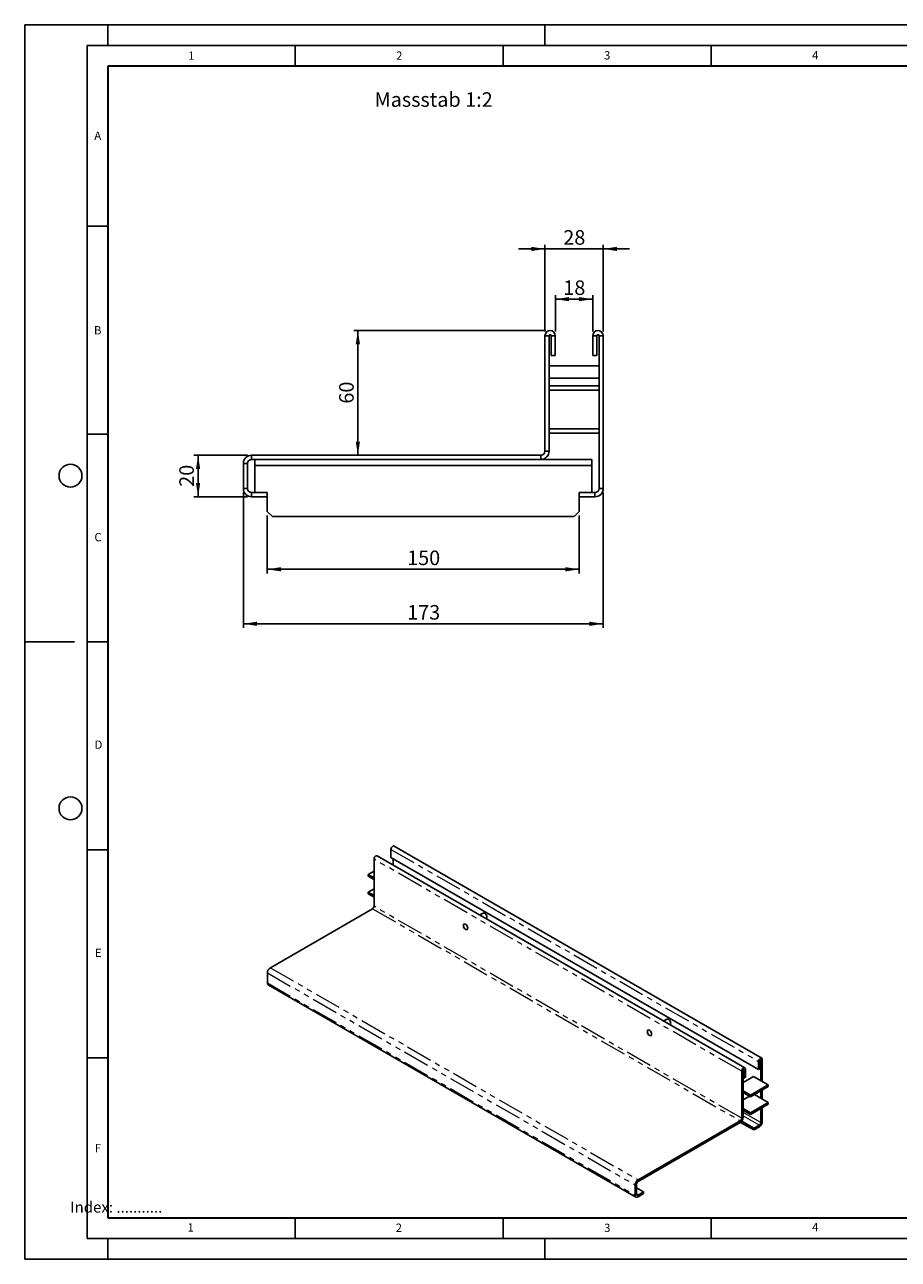
# Model space of a CAD drawing. Units: millimetres. Extents: x 0 to 420, y 0 to 297.
# Drawn here: x 0 to 210, y 0 to 297 of the extents above; entities that cross this region are included whole.
import ezdxf

# ---------------------------------------------------------------- set-up
doc = ezdxf.new("R2010")
doc.units = ezdxf.units.MM
doc.linetypes.add('PHANTOM', pattern=[12.7, 6.35, -1.27, 1.27, -1.27, 1.27, -1.27])
doc.layers.add('LINIEN-DICK', color=7, linetype='Continuous', lineweight=35)
for name, color, linetype in [('LINIEN-DÜNN', 7, 'Continuous'), ('SLD-0', 179, 'Continuous'), ('VORLAGE_TEXT', 7, 'Continuous')]:
    doc.layers.add(name, color=color, linetype=linetype)
doc.styles.add('SLDTEXTSTYLE0', font='TXT', dxfattribs={"width": 0.605})
doc.styles.add('SLDTEXTSTYLE2', font='TXT', dxfattribs={"width": 0.75})
doc.dimstyles.new('SLDDIMSTYLE0', dxfattribs={"dimtxt": 3.5, "dimasz": 3.302, "dimexe": 0, "dimexo": 0.0625, "dimgap": 0.875, "dimtad": 1, "dimlfac": 2, "dimrnd": 1e-09, "dimzin": 12, "dimdsep": 46, "dimtxsty": 'SLDTEXTSTYLE2', "dimsah": 1, "dimcen": 0.09, "dimadec": 0, "dimazin": 3, "dimtfac": 1, "dimtofl": 0, "dimtmove": 0, "dimatfit": 3, "dimfxl": 0, "dimfrac": 2, "dimtolj": 1, "dimtzin": 12, "dimarcsym": 0})
doc.dimstyles.new('SLDDIMSTYLE1', dxfattribs={"dimtxt": 3.5, "dimasz": 3.302, "dimexe": 0, "dimexo": 0.0625, "dimgap": 0.875, "dimtad": 1, "dimlfac": 2, "dimrnd": 1e-09, "dimzin": 12, "dimdsep": 46, "dimtxsty": 'SLDTEXTSTYLE2', "dimsah": 1, "dimcen": 0.09, "dimadec": 0, "dimazin": 3, "dimtfac": 1, "dimtmove": 0, "dimatfit": 0, "dimfxl": 0, "dimfrac": 2, "dimtolj": 1, "dimtzin": 12, "dimarcsym": 0})

# ---------------------------------------------------------------- blocks, each defined once
blk = doc.blocks.new('_D')
at = {"layer": 'SLD-0'}
for p, q in [((127.56, 223.18), (127.56, 231.97)), ((136.56, 223.18), (136.56, 231.97)), ((127.56, 230.97), (136.56, 230.97))]:
    blk.add_line(p, q, dxfattribs=at)
for points in [[(127.56, 230.97), (130.86, 230.47), (130.86, 231.48)], [(136.56, 230.97), (133.25, 231.48), (133.25, 230.47)]]:
    blk.add_solid(points, dxfattribs=at)
at = {"layer": 'SLD-0', "insert": (129.47, 235.49), "char_height": 3.5, "attachment_point": 1, "style": 'SLDTEXTSTYLE2'}
blk.add_mtext('18', dxfattribs=at)
blk = doc.blocks.new('_D_1')
at = {"layer": 'SLD-0'}
for p, q in [((125.06, 223.18), (125.06, 244.06)), ((139.06, 223.18), (139.06, 244.06)), ((125.06, 243.06), (118.71, 243.06)), ((125.06, 243.06), (139.06, 243.06)), ((139.06, 243.06), (145.41, 243.06))]:
    blk.add_line(p, q, dxfattribs=at)
for points in [[(125.06, 243.06), (121.75, 243.57), (121.75, 242.55)], [(139.06, 243.06), (142.36, 242.55), (142.36, 243.57)]]:
    blk.add_solid(points, dxfattribs=at)
at = {"layer": 'SLD-0', "insert": (129.47, 247.57), "char_height": 3.5, "attachment_point": 1, "style": 'SLDTEXTSTYLE2'}
blk.add_mtext('28', dxfattribs=at)
blk = doc.blocks.new('_D_2')
at = {"layer": 'SLD-0'}
for p, q in [((125.31, 223.43), (79.09, 223.43)), ((80.09, 193.43), (80.09, 223.43))]:
    blk.add_line(p, q, dxfattribs=at)
for points in [[(80.09, 223.43), (79.58, 220.13), (80.6, 220.13)], [(80.09, 193.43), (80.6, 196.73), (79.58, 196.73)]]:
    blk.add_solid(points, dxfattribs=at)
at = {"layer": 'SLD-0', "insert": (75.58, 205.84), "char_height": 3.5, "attachment_point": 1, "rotation": 90, "style": 'SLDTEXTSTYLE2'}
blk.add_mtext('60', dxfattribs=at)
blk = doc.blocks.new('_D_3')
at = {"layer": 'SLD-0'}
for p, q in [((53.56, 193.43), (40.68, 193.43)), ((41.68, 183.43), (41.68, 193.43)), ((53.56, 183.43), (40.68, 183.43))]:
    blk.add_line(p, q, dxfattribs=at)
for points in [[(41.68, 193.43), (41.17, 190.13), (42.18, 190.13)], [(41.68, 183.43), (42.18, 186.73), (41.17, 186.73)]]:
    blk.add_solid(points, dxfattribs=at)
at = {"layer": 'SLD-0', "insert": (37.16, 185.84), "char_height": 3.5, "attachment_point": 1, "rotation": 90, "style": 'SLDTEXTSTYLE2'}
blk.add_mtext('20', dxfattribs=at)
blk = doc.blocks.new('_D_4')
at = {"layer": 'SLD-0'}
for p, q in [((52.56, 184.43), (52.56, 151.88)), ((139.06, 184.43), (139.06, 151.88)), ((139.06, 152.88), (52.56, 152.88))]:
    blk.add_line(p, q, dxfattribs=at)
for points in [[(52.56, 152.88), (55.86, 152.37), (55.86, 153.39)], [(139.06, 152.88), (135.75, 153.39), (135.75, 152.37)]]:
    blk.add_solid(points, dxfattribs=at)
at = {"layer": 'SLD-0', "insert": (91.93, 157.39), "char_height": 3.5, "attachment_point": 1, "style": 'SLDTEXTSTYLE2'}
blk.add_mtext('173', dxfattribs=at)
blk = doc.blocks.new('_D_5')
at = {"layer": 'SLD-0'}
for p, q in [((58.31, 178.93), (58.31, 164.99)), ((133.31, 178.93), (133.31, 164.99)), ((133.31, 165.99), (58.31, 165.99))]:
    blk.add_line(p, q, dxfattribs=at)
for points in [[(58.31, 165.99), (61.61, 165.48), (61.61, 166.5)], [(133.31, 165.99), (130, 166.5), (130, 165.48)]]:
    blk.add_solid(points, dxfattribs=at)
at = {"layer": 'SLD-0', "insert": (91.93, 170.5), "char_height": 3.5, "attachment_point": 1, "style": 'SLDTEXTSTYLE2'}
blk.add_mtext('150', dxfattribs=at)

msp = doc.modelspace()

# ---------------------------------------------------------------- linework, layer by layer
at = {"color": 7, "linetype": 'Continuous', "lineweight": 25}
for p, q in [((126.0564, 222.1805), (125.0564, 222.1805)), ((125.0564, 194.4305), (125.0564, 222.1805)), ((126.0564, 210.1055), (126.0564, 222.1805)), ((126.5564, 217.4305), (126.5564, 222.1805)), ((126.5564, 222.1805), (127.5564, 222.1805)), ((127.5564, 217.4305), (127.5564, 222.1805)), ((137.5564, 222.1805), (136.5564, 222.1805)), ((136.5564, 222.1805), (136.5564, 217.4305)), ((137.5564, 222.1805), (137.5564, 217.4305)), ((138.0564, 222.1805), (139.0564, 222.1805)), ((138.0564, 222.1805), (138.0564, 210.1055)), ((139.0564, 222.1805), (139.0564, 185.4305)), ((126.5564, 217.4305), (127.5564, 217.4305)), ((137.5564, 217.4305), (136.5564, 217.4305)), ((138.0564, 214.9305), (126.0564, 214.9305)), ((126.0564, 211.9305), (138.0564, 211.9305)), ((126.0564, 209.1055), (126.0564, 210.1055)), ((126.0564, 210.1055), (138.0564, 210.1055)), ((126.0564, 209.1055), (138.0564, 209.1055)), ((126.0564, 199.7555), (126.0564, 209.1055)), ((138.0564, 209.1055), (138.0564, 210.1055)), ((138.0564, 209.1055), (138.0564, 199.7555)), ((126.0564, 199.7555), (126.0564, 198.7555)), ((138.0564, 199.7555), (126.0564, 199.7555)), ((138.0564, 199.7555), (138.0564, 198.7555)), ((138.0564, 198.7555), (126.0564, 198.7555)), ((126.0564, 194.4305), (126.0564, 198.7555)), ((138.0564, 198.7555), (138.0564, 185.4305)), ((54.5564, 192.4305), (54.5564, 193.4305)), ((124.0564, 193.4305), (54.5564, 193.4305)), ((124.0564, 193.4305), (124.0564, 192.4305)), ((125.0564, 194.4305), (126.0564, 194.4305)), ((53.5564, 191.4305), (52.5564, 191.4305)), ((52.5564, 185.4305), (52.5564, 191.4305)), ((53.5564, 185.4305), (53.5564, 191.4305)), ((124.0564, 192.4305), (54.5564, 192.4305)), ((55.3064, 190.9305), (55.3064, 192.4305)), ((55.3064, 190.9305), (55.3064, 184.4305)), ((55.3064, 190.9305), (136.3064, 190.9305)), ((124.0564, 192.4305), (136.3064, 192.4305)), ((136.3064, 192.4305), (136.3064, 190.9305)), ((136.3064, 184.4305), (136.3064, 190.9305)), ((53.5564, 185.4305), (52.5564, 185.4305)), ((54.5564, 184.4305), (54.5564, 183.4305)), ((58.3064, 184.4305), (54.5564, 184.4305)), ((58.3064, 183.4305), (58.3064, 184.4305)), ((137.0564, 184.4305), (133.3064, 184.4305)), ((133.3064, 183.4305), (133.3064, 184.4305)), ((137.0564, 184.4305), (137.0564, 183.4305)), ((138.0564, 185.4305), (139.0564, 185.4305)), ((58.3064, 183.4305), (54.5564, 183.4305)), ((58.3064, 183.4305), (58.3064, 179.9305)), ((133.3064, 183.4305), (133.3064, 179.9305)), ((137.0564, 183.4305), (133.3064, 183.4305)), ((58.3064, 179.9305), (59.5564, 178.6805)), ((59.5564, 178.6805), (132.0564, 178.6805)), ((133.3064, 179.9305), (132.0564, 178.6805)), ((88.0377, 96.6802), (88.0377, 98.6195)), ((177.1805, 48.3904), (88.7922, 99.4159)), ((83.9719, 96.2723), (83.9719, 84.9428)), ((173.1146, 46.0432), (84.7263, 97.0687)), ((176.4261, 45.6547), (88.0377, 96.6802)), ((88.5681, 94.8509), (88.5681, 96.374)), ((82.5577, 92.567), (83.9719, 93.3834)), ((83.9719, 91.7506), (82.5577, 92.567)), ((82.5577, 92.567), (82.5577, 92.1588)), ((83.9719, 91.3423), (82.5577, 92.1588)), ((83.9719, 89.1578), (82.5577, 88.3414)), ((82.5577, 88.3414), (83.9719, 87.525)), ((82.5577, 87.9332), (82.5577, 88.3414)), ((82.5577, 87.9332), (83.9719, 87.1168)), ((59.0464, 70.1453), (83.6183, 84.3304)), ((110.2018, 83.2974), (109.3916, 82.8297)), ((110.8917, 81.9637), (110.9517, 81.9984)), ((58.3393, 68.9206), (58.3393, 66.4709)), ((58.5464, 66.0131), (146.9348, 14.9876)), ((154.396, 57.7847), (153.5858, 57.317)), ((155.0859, 56.451), (155.1459, 56.4856)), ((176.4261, 47.5939), (176.4261, 45.6547)), ((176.7796, 47.798), (176.7796, 45.8588)), ((176.9564, 47.9001), (176.9564, 42.9702)), ((177.31, 48.1042), (177.31, 42.7661)), ((172.3602, 33.9173), (172.3602, 45.2468)), ((172.7138, 34.1214), (172.7138, 45.4509)), ((172.8906, 43.6136), (172.8906, 45.5529)), ((173.2441, 43.8177), (173.2441, 45.757)), ((176.7796, 45.8588), (176.4261, 45.6547)), ((175.1887, 43.9907), (172.7138, 42.562)), ((172.7138, 43.7157), (172.8906, 43.6136)), ((172.8906, 43.6136), (173.2441, 43.8177)), ((174.4816, 39.5005), (178.7242, 41.9497)), ((178.7242, 41.9497), (175.1887, 43.9907)), ((178.7242, 41.5415), (178.7242, 41.9497)), ((172.7138, 40.521), (174.4816, 39.5005)), ((172.7138, 40.1127), (174.4816, 39.0922)), ((172.7138, 38.3364), (174.2523, 39.2246)), ((174.4816, 39.0922), (178.7242, 41.5415)), ((174.4816, 39.0922), (174.4816, 39.5005)), ((175.4179, 39.6328), (178.7242, 37.7241)), ((176.9564, 40.5209), (176.9564, 38.7446)), ((177.31, 40.725), (177.31, 38.5405)), ((174.4816, 35.2749), (172.7138, 36.2954)), ((174.4816, 34.8666), (172.7138, 35.8871)), ((178.7242, 37.7241), (174.4816, 35.2749)), ((178.7242, 37.3159), (174.4816, 34.8666)), ((176.9564, 36.2953), (176.9564, 32.8962)), ((177.31, 36.4994), (177.31, 33.1003)), ((178.7242, 37.7241), (178.7242, 37.3159)), ((172.0067, 33.3049), (147.4347, 19.1198)), ((172.0067, 32.8966), (147.4347, 18.7115)), ((175.277, 31.1101), (172.0897, 32.9502)), ((175.277, 31.5184), (172.3559, 33.2048)), ((174.4816, 35.2749), (174.4816, 34.8666)), ((176.6029, 32.2838), (175.277, 31.5184)), ((176.6029, 31.8755), (175.277, 31.1101)), ((175.277, 31.1101), (175.277, 31.5184)), ((146.7276, 15.4454), (146.7276, 17.8951)), ((147.0812, 15.6495), (147.0812, 18.0992)), ((147.0812, 17.1802), (148.7605, 16.2108)), ((148.7605, 16.2108), (147.4347, 15.4454)), ((148.7605, 15.8025), (147.4347, 15.0371)), ((148.7605, 15.8025), (148.7605, 16.2108))]:
    msp.add_line(p, q, dxfattribs=at)
at = {"color": 8, "linetype": 'PHANTOM', "lineweight": 18}
for p, q in [((88.0377, 98.6195), (176.4261, 47.5939)), ((172.3602, 45.2468), (83.9719, 96.2723)), ((83.6183, 84.3304), (172.0067, 33.3049)), ((172.3602, 33.9173), (83.9719, 84.9428)), ((58.3393, 68.9206), (146.7276, 17.8951)), ((59.0464, 70.1453), (147.4347, 19.1198)), ((58.3393, 66.4709), (146.7276, 15.4454)), ((176.7796, 47.798), (176.4261, 47.5939)), ((176.868, 47.9511), (176.9564, 47.9001)), ((176.9564, 47.9001), (177.31, 48.1042)), ((172.7138, 45.4509), (172.3602, 45.2468)), ((172.8906, 45.5529), (172.8022, 45.604)), ((172.8906, 45.5529), (173.2441, 45.757)), ((172.0067, 33.3049), (172.0067, 32.8966)), ((172.3602, 33.9173), (172.7138, 34.1214)), ((176.9564, 32.8962), (172.7138, 35.3454)), ((172.7138, 34.5289), (176.6029, 32.2838)), ((176.9564, 32.8962), (177.31, 33.1003)), ((176.6029, 32.2838), (176.6029, 31.8755)), ((147.0812, 18.0992), (146.7276, 17.8951)), ((147.4347, 18.7115), (147.4347, 19.1198)), ((147.0812, 15.6495), (146.7276, 15.4454)), ((147.4347, 15.4454), (147.0812, 15.6495)), ((147.4347, 15.4454), (147.4347, 15.0371))]:
    msp.add_line(p, q, dxfattribs=at)
at = {"color": 7, "linetype": 'Continuous', "lineweight": 25, "flags": 128}
for points in [[(88.0377, 98.6195), (88.0714, 98.8342), (88.1672, 99.055), (88.3106, 99.2484), (88.4797, 99.3849), (88.6488, 99.4437), (88.7922, 99.4159)], [(83.9719, 96.2723), (84.0055, 96.487), (84.1013, 96.7079), (84.2447, 96.9013), (84.4138, 97.0377), (84.5829, 97.0965), (84.7263, 97.0687)], [(110.2018, 83.2974), (110.3116, 83.3313), (110.4847, 83.3042), (110.6689, 83.1978), (110.8419, 83.0252), (110.983, 82.807), (111.0751, 82.5697), (111.1071, 82.3417)], [(105.4503, 80.3007), (105.4822, 80.4917), (105.5743, 80.6227), (105.7154, 80.678), (105.8885, 80.6508), (106.0727, 80.5445), (106.2457, 80.3718), (106.3868, 80.1537), (106.4789, 79.9163), (106.5109, 79.6884), (106.4789, 79.4974), (106.3868, 79.3664), (106.2457, 79.3111), (106.0727, 79.3383), (105.8885, 79.4446), (105.7154, 79.6173), (105.5743, 79.8354), (105.4822, 80.0728), (105.4503, 80.3007)], [(106.5109, 79.6884), (106.4789, 79.9163), (106.3868, 80.1537), (106.2457, 80.3718), (106.0727, 80.5445), (105.8885, 80.6508), (105.7154, 80.678), (105.5743, 80.6227), (105.4822, 80.4917), (105.4503, 80.3007), (105.4822, 80.0728), (105.5743, 79.8354), (105.7154, 79.6173), (105.8885, 79.4446), (106.0727, 79.3383), (106.2457, 79.3111), (106.3868, 79.3664), (106.4789, 79.4974), (106.5109, 79.6884)], [(154.396, 57.7847), (154.5058, 57.8186), (154.6789, 57.7914), (154.863, 57.6851), (155.0361, 57.5124), (155.1772, 57.2943), (155.2693, 57.0569), (155.3013, 56.829)], [(149.6444, 54.788), (149.6764, 54.979), (149.7685, 55.11), (149.9096, 55.1652), (150.0827, 55.1381), (150.2668, 55.0317), (150.4399, 54.8591), (150.581, 54.6409), (150.6731, 54.4036), (150.7051, 54.1757), (150.6731, 53.9847), (150.581, 53.8536), (150.4399, 53.7984), (150.2668, 53.8255), (150.0827, 53.9319), (149.9096, 54.1045), (149.7685, 54.3227), (149.6764, 54.56), (149.6444, 54.788)], [(150.7051, 54.1757), (150.6731, 54.4036), (150.581, 54.6409), (150.4399, 54.8591), (150.2668, 55.0317), (150.0827, 55.1381), (149.9096, 55.1652), (149.7685, 55.11), (149.6764, 54.979), (149.6444, 54.788), (149.6764, 54.56), (149.7685, 54.3227), (149.9096, 54.1045), (150.0827, 53.9319), (150.2668, 53.8255), (150.4399, 53.7984), (150.581, 53.8536), (150.6731, 53.9847), (150.7051, 54.1757)], [(177.31, 48.1042), (177.2763, 48.2801), (177.1805, 48.3903), (177.0372, 48.4182), (176.868, 48.3594), (176.6989, 48.2229), (176.5555, 48.0295), (176.4597, 47.8087), (176.4261, 47.5939)], [(176.9564, 47.9001), (176.9497, 47.9353), (176.9305, 47.9573), (176.9019, 47.9629), (176.868, 47.9511), (176.8342, 47.9238), (176.8055, 47.8852), (176.7864, 47.841), (176.7796, 47.798)], [(173.2441, 45.757), (173.2105, 45.9329), (173.1147, 46.0432), (172.9713, 46.071), (172.8022, 46.0122), (172.633, 45.8758), (172.4897, 45.6824), (172.3939, 45.4615), (172.3602, 45.2468)], [(172.8906, 45.5529), (172.8838, 45.5881), (172.8647, 45.6102), (172.836, 45.6157), (172.8022, 45.604), (172.7683, 45.5767), (172.7397, 45.538), (172.7205, 45.4938), (172.7138, 45.4509)]]:
    msp.add_lwpolyline(points, dxfattribs=at)
at = {"color": 7, "linetype": 'Continuous', "lineweight": 25}
for centre, radius, start, end in [((126.3064, 222.1805), 1.25, 0, 180), ((137.8064, 222.1805), 1.25, 0, 180), ((126.3064, 222.1805), 0.25, 0, 180), ((137.8064, 222.1805), 0.25, 0, 180), ((54.5564, 191.4305), 2, 90, 180), ((124.0564, 194.4305), 2, 270, 0), ((124.0564, 194.4305), 1, 270, 0), ((54.5564, 191.4305), 1, 90, 180), ((54.5564, 185.4305), 2, 180, 270), ((54.5564, 185.4305), 1, 180, 270), ((137.0564, 185.4305), 1, 270, 0), ((137.0564, 185.4305), 2, 270, 0), ((83.2043, 84.9777), 0.7684, 302.605478, 357.394522), ((110.7532, 82.295), 0.357, 303.793566, 7.518614), ((59.8745, 68.8507), 1.5368, 122.605478, 177.394522), ((58.8293, 66.4169), 0.493, 173.701152, 234.986667), ((154.9474, 56.7823), 0.357, 303.793566, 7.518614), ((171.1786, 34.1912), 1.5368, 302.605478, 357.394522), ((171.5926, 33.9522), 0.7684, 302.605478, 357.394522), ((175.7748, 33.1701), 1.5368, 302.605478, 357.394522), ((176.1888, 32.9311), 0.7684, 302.605478, 357.394522), ((148.2628, 17.8252), 1.5368, 122.605478, 177.394522), ((147.8488, 18.0642), 0.7684, 122.605478, 177.394522), ((147.1587, 15.3755), 0.4367, 170.785963, 309.203285), ((147.2967, 15.6146), 0.2184, 170.785963, 309.203285)]:
    msp.add_arc(centre, radius, start, end, dxfattribs=at)
at = {"layer": 'LINIEN-DICK'}
for p, q in [((20, 287), (20, 10)), ((410, 287), (20, 287)), ((20, 10), (415, 10))]:
    msp.add_line(p, q, dxfattribs=at)
at = {"layer": 'LINIEN-DÜNN'}
for p, q in [((0, 0), (0, 297)), ((0, 297), (420, 297)), ((20, 292), (20, 297)), ((125, 292), (125, 297)), ((15, 292), (415, 292)), ((15, 292), (15, 5)), ((65, 292), (65, 287)), ((115, 292), (115, 287)), ((165, 292), (165, 287)), ((15, 248.5), (20, 248.5)), ((15, 198.5), (20, 198.5)), ((12, 148.5), (0, 148.5)), ((15, 148.5), (20, 148.5)), ((15, 98.5), (20, 98.5)), ((15, 48.5), (20, 48.5)), ((65, 10), (65, 5)), ((115, 10), (115, 5)), ((165, 10), (165, 5)), ((15, 5), (415, 5)), ((20, 5), (20, 0)), ((125, 5), (125, 0)), ((0, 0), (420, 0))]:
    msp.add_line(p, q, dxfattribs=at)
for centre in [(11, 188.5), (11, 108.5)]:
    msp.add_circle(centre, 2.75, dxfattribs=at)

# ---------------------------------------------------------------- texts
at = {"layer": 'SLD-0', "attachment_point": 1, "style": 'SLDTEXTSTYLE2'}
for s, insert, char_height in [('Massstab 1:2', (84.0989, 280.744), 3.5), ('Index: ...........', (10.9369, 13.8714), 2.645833)]:
    msp.add_mtext(s, dxfattribs=dict(at, insert=insert, char_height=char_height))
at = {"layer": 'VORLAGE_TEXT', "char_height": 2, "attachment_point": 2, "style": 'SLDTEXTSTYLE0'}
for s, insert in [('1', (40.051, 290.553)), ('2', (90.0332, 290.5567)), ('3', (140.0166, 290.6379)), ('4', (190.03, 290.6343)), ('A', (17.561, 271.2966)), ('B', (17.5517, 224.4926)), ('C', (17.6275, 174.7262)), ('D', (17.7359, 124.8018)), ('E', (17.6898, 74.7268)), ('F', (17.5937, 27.7733)), ('1', (39.9009, 8.6623)), ('2', (89.9334, 8.5904)), ('3', (140.0453, 8.5647)), ('4', (190.0227, 8.7073))]:
    msp.add_mtext(s, dxfattribs=dict(at, insert=insert))

# ---------------------------------------------------------------- dimensions: what is measured, and where the dimension line sits
at = {"layer": 'SLD-0'}
for base, p1, p2, dimstyle, picture, middle in [((139.0564, 243.06), (125.0564, 222.1805), (139.0564, 222.1805), 'SLDDIMSTYLE1', '_D_1', (132.0564, 243.06)), ((136.5564, 230.9744), (127.5564, 222.1805), (136.5564, 222.1805), 'SLDDIMSTYLE0', '_D', (132.0564, 230.9744)), ((52.5564, 152.8799), (139.0564, 185.4305), (52.5564, 185.4305), 'SLDDIMSTYLE0', '_D_4', (95.8064, 152.8799))]:
    dim = msp.add_linear_dim(base=base, p1=p1, p2=p2, dimstyle=dimstyle, dxfattribs=at)
    dim.commit()
    dim.dimension.update_dxf_attribs({"geometry": picture, "text_midpoint": middle, "dimtype": 160})
for base, p1, p2, angle, picture, middle in [((80.0872, 223.4305), (54.5564, 193.4305), (126.3064, 223.4305), 90, '_D_2', (80.0872, 208.4305)), ((41.6766, 193.4305), (54.5564, 183.4305), (54.5564, 193.4305), 90, '_D_3', (41.6766, 188.4305)), ((58.3064, 165.9894), (133.3064, 179.9305), (58.3064, 179.9305), 0, '_D_5', (95.8064, 165.9894))]:
    dim = msp.add_linear_dim(base=base, p1=p1, p2=p2, angle=angle, dimstyle='SLDDIMSTYLE0', dxfattribs=at)
    dim.commit()
    dim.dimension.update_dxf_attribs({"geometry": picture, "text_midpoint": middle, "dimtype": 160})

doc.saveas('drawing.dxf')
